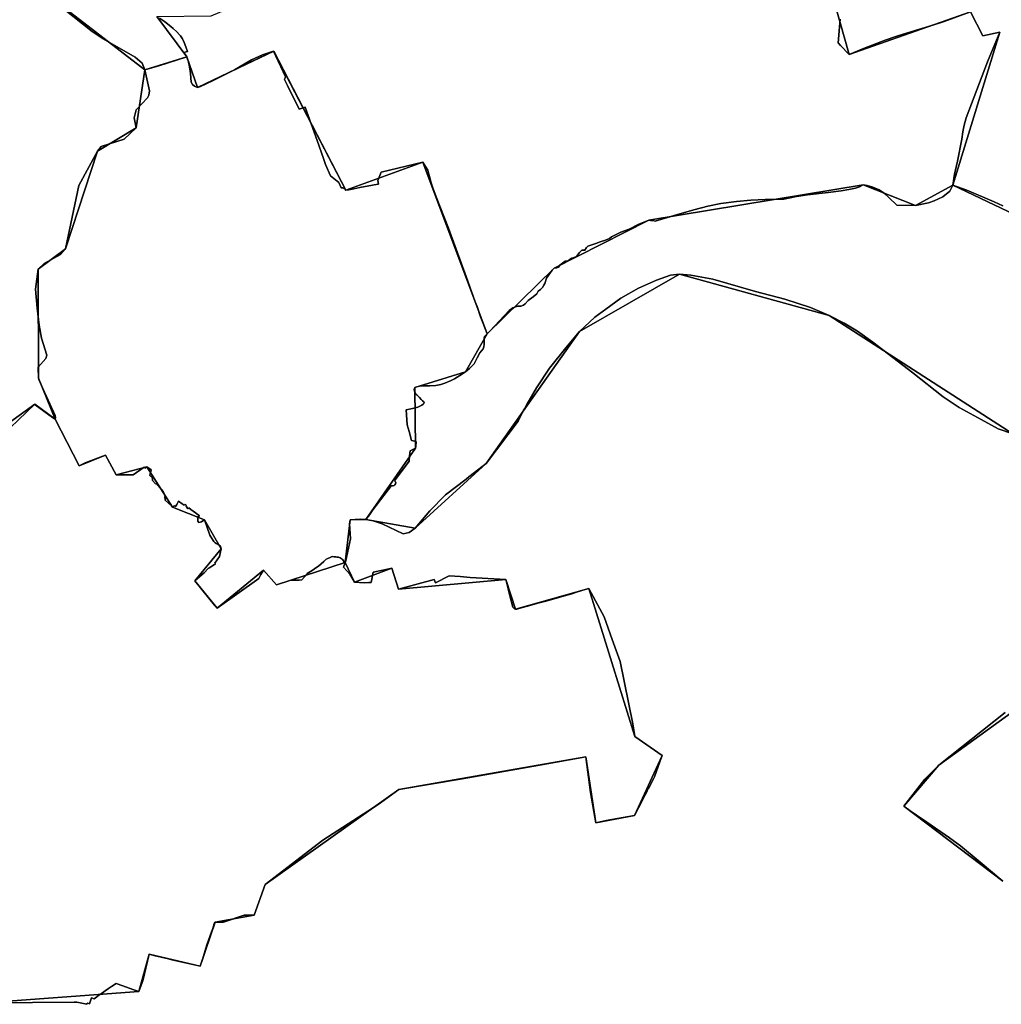
# Model space of a CAD drawing. Units: inches. Extents: x 48930 to 106139, y 57015 to 138762.
# Drawn here: x 77509 to 78493, y 74270 to 75258 of the extents above; entities that cross this region are included whole.
import ezdxf

# ---------------------------------------------------------------- set-up
doc = ezdxf.new("R2010")
doc.units = ezdxf.units.IN
doc.header["$MEASUREMENT"] = 0
for name, color, linetype, lineweight in [('LIMADM_COMM_CADASTRALES', 10, 'Continuous', 25), ('LIMADM_GEN_COMM_CADASTRALES', 10, 'Continuous', 25), ('LIMADM_GEN_SECTIONS', 10, 'Continuous', 25), ('LIMADM_SECTIONS', 10, 'Continuous', 25)]:
    doc.layers.add(name, color=color, linetype=linetype, lineweight=lineweight)

# ---------------------------------------------------------------- blocks, each defined once
blk = doc.blocks.new('limadmin_ACAD_1_FMEBLOCK42')
at = {"layer": 'LIMADM_GEN_COMM_CADASTRALES'}
for points in [[(2084.6485, 1305.6385), (1985.1785, 1380.7385), (2020.2605, 1421.9425), (2208.0535, 1557.7175)], [(2094.5155, 1754.3835), (1910.5155, 1872.9255), (1760.2735, 1914.6315), (1659.9905, 1856.8475), (1566.3875, 1724.4395), (1495.3465, 1659.8445), (1445.9005, 1668.2615), (1430.1775, 1668.0825), (1425.2045, 1625.3095), (1434.5695, 1605.5375), (1471.9385, 1619.5475), (1478.4405, 1598.5615), (1586.0835, 1608.3315), (1595.8385, 1578.4475), (1669.4745, 1599.0425), (1715.4705, 1450.8255), (1742.8775, 1431.6305), (1715.2455, 1371.2915), (1676.4355, 1364.0405), (1666.3005, 1430.2185), (1478.8605, 1397.5265), (1344.8915, 1302.2715), (1333.8605, 1271.3285), (1294.6545, 1264.4065), (1279.8165, 1220.3515), (1228.5945, 1232.1385), (1218.3235, 1194.7215), (1055.0785, 1182.9455)]]:
    blk.add_lwpolyline(points, dxfattribs=at)
blk = doc.blocks.new('limadmin_ACAD_1_FMEBLOCK58')
at = {"layer": 'LIMADM_GEN_COMM_CADASTRALES'}
blk.add_lwpolyline([(203.225, -1328.2185), (366.47, -1316.4425), (376.741, -1279.0255), (427.963, -1290.8125), (442.801, -1246.7575), (482.007, -1239.8355), (493.038, -1208.8925), (627.007, -1113.6375), (814.447, -1080.9455), (824.582, -1147.1235), (863.392, -1139.8725), (891.024, -1079.5335), (863.617, -1060.3385), (817.621, -912.1215), (743.985, -932.7165), (734.23, -902.8325), (626.587, -912.6025), (620.085, -891.6165), (582.716, -905.6265), (573.351, -885.8545), (578.324, -843.0815), (594.047, -842.9025), (643.895, -771.2945), (643.125, -710.3265), (693.932, -694.5375), (715.562, -656.4385), (782.96, -590.7415), (877.621, -542.4175), (1092.783, -506.9965), (1145.143, -527.9235), (1182.502, -507.2705), (1229.567, -353.7115), (1212.761, -357.6805), (1200.444, -333.5685), (1078.613, -376.1325), (1059.94, -309.7515)], dxfattribs=at)
blk = doc.blocks.new('limadmin_ACAD_1_FMEBLOCK103')
at = {"layer": 'LIMADM_GEN_COMM_CADASTRALES'}
for points in [[(-1593.4515, -803.799), (-1781.2445, -939.574), (-1816.3265, -980.778), (-1716.8565, -1055.878)], [(-1889.7115, -160.104), (-1871.0385, -226.485), (-1749.2075, -183.921), (-1736.8905, -208.033), (-1720.0845, -204.064), (-1767.1495, -357.623), (-1804.5085, -378.276), (-1856.8685, -357.349), (-2072.0305, -392.77), (-2166.6915, -441.094), (-2234.0895, -506.791), (-2255.7195, -544.89), (-2306.5265, -560.679), (-2305.7565, -621.647), (-2355.6045, -693.255), (-2306.1585, -701.672), (-2235.1175, -637.077), (-2141.5145, -504.669), (-2041.2315, -446.885), (-1890.9895, -488.591), (-1706.9895, -607.133)]]:
    blk.add_lwpolyline(points, dxfattribs=at)
blk = doc.blocks.new('limadmin_ACAD_1_FMEBLOCK173')
at = {"layer": 'LIMADM_GEN_SECTIONS'}
blk.add_lwpolyline([(70.06, -300.17), (112.07, -287.31), (82.17, -246.61), (136.66, -245.96), (204.81, -217.11), (292.72, -136.34), (230.8, -65.79), (260.26, -44.26), (226.03, 50.03), (163.44, 60.83), (101.94, 25.19), (59.65, 38.55), (49.53, 21.04), (40.72, 79.16), (86.68, 156.41), (28.44, 130.99), (11.25, 145.17), (94.2, 190.62), (91.55, 211.39), (66.69, 204.65), (62.61, 187.36), (-42.27, 164.91), (-105.66, 233.36), (-117.45, 294.19), (-144.8, 300.17), (-256.5, 247.89), (-253.53, 231.5), (-286.85, 217.14), (-292.72, 187.63), (-248.58, 87.42), (-237.71, 91.94), (-209.43, 48.18), (-259.97, -34.19), (-231.16, -30.14), (-152.59, -96.63), (-106.65, -170.78), (-65.64, -176.64), (-28.88, -223.8)], close=True, dxfattribs=at)
blk = doc.blocks.new('limadmin_ACAD_1_FMEBLOCK409')
at = {"layer": 'LIMADM_GEN_SECTIONS'}
blk.add_lwpolyline([(-118.1, 260.74), (-126.68, 202.47), (-165.75, 178.93), (-197.7, 81.11), (-225.07, 60.8), (-224.64, -48.76), (-208.18, -89.95), (-183.92, -136.61), (-157.45, -125.99), (-146.83, -145.53), (-116.14, -137.78), (-90.39, -177.96), (-58.37, -190.8), (-41.62, -219.94), (-67.89, -251.96), (-45.68, -279.35), (0.84, -241.26), (13.97, -256.07), (82.86, -233.55), (87.83, -190.78), (103.56, -190.6), (153.4, -118.99), (152.64, -58.03), (203.44, -42.24), (225.07, -4.14), (160.72, 168.1), (83.25, 139.83), (11.04, 279.35), (-65.3, 243.02), (-76.09, 273.6)], close=True, dxfattribs=at)
blk = doc.blocks.new('limadmin_ACAD_1_FMEBLOCK482')
at = {"layer": 'LIMADM_GEN_SECTIONS'}
blk.add_lwpolyline([(-210.49, -591.6), (-77.56, -501.15), (-32.53, -545.28), (26.94, -502.67), (90.55, -483.15), (170.25, -499.55), (201.7, -359.47), (387.17, -479.95), (426.48, -545.89), (508.79, -486.36), (529.2, -501.43), (512.73, -460.25), (512.31, -350.68), (539.67, -330.38), (571.63, -232.56), (610.7, -209.02), (619.28, -150.74), (520.33, -74.37)], dxfattribs=at)
blk = doc.blocks.new('limadmin_ACAD_1_FMEBLOCK485')
at = {"layer": 'LIMADM_GEN_SECTIONS'}
blk.add_lwpolyline([(0.13, 222), (-20.28, 237.08), (-102.59, 177.55), (-141.9, 243.49), (-327.37, 363.96), (-358.82, 223.89), (-438.52, 240.29), (-502.13, 220.76), (-561.6, 178.15), (-608.84, 140.22), (-565.16, 81.35), (-586.03, 59.64), (-566.75, 42.32), (-544.57, 64.94), (-333.37, -276.19), (-258.46, -308.45), (-268.22, -332.93), (-78.96, -363.96), (84.29, -352.19), (94.56, -314.77), (145.78, -326.56), (160.62, -282.5), (199.82, -275.58), (210.86, -244.64), (344.82, -149.38), (532.26, -116.69), (542.4, -182.87), (581.21, -175.62), (608.84, -115.28), (581.43, -96.09), (535.44, 52.13), (461.8, 31.54), (452.05, 61.42), (344.4, 51.65), (337.9, 72.64), (300.53, 58.63), (291.17, 78.4), (222.28, 55.88), (209.14, 70.69), (162.63, 32.6), (140.42, 59.99), (166.69, 92.01), (149.93, 121.15), (117.92, 133.99), (92.17, 174.17), (61.47, 166.42), (50.86, 185.96), (24.39, 175.34)], close=True, dxfattribs=at)
blk = doc.blocks.new('limadmin_ACAD_1_FMEBLOCK551')
at = {"layer": 'LIMADM_GEN_SECTIONS'}
blk.add_lwpolyline([(-2122.658, -160.104), (-2103.985, -226.485), (-1982.154, -183.921), (-1969.837, -208.033), (-1953.031, -204.064), (-2000.096, -357.623), (-1882.601, -413.633), (-1898.358, -418.558), (-1896.564, -436.313), (-1754.869, -427.541), (-1693.185, -386.931), (-1611.807, -369.205), (-1589.163, -341.337), (-1514.919, -308.185), (-1519.488, -294.102), (-1294.033, -219.302), (-804.838, 47.104)], dxfattribs=at)
blk = doc.blocks.new('limadmin_ACAD_1_FMEBLOCK568')
at = {"layer": 'LIMADM_GEN_SECTIONS'}
for points in [[(-129.7035, -296.4275), (-317.4965, -432.2025), (-352.5785, -473.4065), (-253.1085, -548.5065)], [(-185.9065, 93.7385), (-303.4015, 149.7485), (-340.7605, 129.0955), (-393.1205, 150.0225), (-608.2825, 114.6015), (-702.9435, 66.2775), (-770.3415, 0.5805), (-791.9715, -37.5185), (-842.7785, -53.3075), (-842.0085, -114.2755), (-891.8565, -185.8835), (-842.4105, -194.3005), (-771.3695, -129.7055), (-677.7665, 2.7025), (-577.4835, 60.4865), (-427.2415, 18.7805), (-243.2415, -99.7615)]]:
    blk.add_lwpolyline(points, dxfattribs=at)
blk = doc.blocks.new('limadmin_ACAD_1_FMEBLOCK587')
at = {"layer": 'LIMADM_GEN_SECTIONS'}
blk.add_lwpolyline([(-302.05, -306.85), (-272.15, -347.55), (-261.36, -378.14), (-185.01, -341.8), (-112.81, -481.32), (-35.34, -453.05), (29.01, -625.29), (96.41, -559.6), (191.07, -511.27), (406.23, -475.85), (458.59, -496.78), (495.95, -476.13), (543.02, -322.57), (526.21, -326.54), (513.9, -302.42), (392.06, -344.99), (373.39, -278.61)], dxfattribs=at)
blk = doc.blocks.new('limadmin_ACAD_1_FMEBLOCK637')
at = {"layer": 'LIMADM_GEN_SECTIONS'}
for points in [[(45.2605, 719.7985), (-54.2095, 794.8985), (-19.1275, 836.1025), (168.6655, 971.8775)], [(55.1275, 1168.5435), (-128.8725, 1287.0855), (-279.1145, 1328.7915), (-379.3975, 1271.0075), (-473.0005, 1138.5995), (-544.0415, 1074.0045), (-593.4875, 1082.4215), (-609.2105, 1082.2425), (-614.1835, 1039.4695), (-604.8185, 1019.6975), (-567.4495, 1033.7075), (-560.9475, 1012.7215), (-453.3045, 1022.4915), (-443.5495, 992.6075), (-369.9135, 1013.2025), (-323.9175, 864.9855), (-296.5105, 845.7905), (-324.1425, 785.4515), (-362.9525, 778.2005), (-373.0875, 844.3785), (-560.5275, 811.6865), (-694.4965, 716.4315), (-705.5275, 685.4885), (-744.7335, 678.5665), (-759.5715, 634.5115), (-810.7935, 646.2985), (-821.0645, 608.8815), (-984.3095, 597.1055)]]:
    blk.add_lwpolyline(points, dxfattribs=at)

msp = doc.modelspace()

# ---------------------------------------------------------------- linework, layer by layer
at = {"layer": 'LIMADM_COMM_CADASTRALES'}
for points in [[(77479.947, 74271.122), (77563.61, 74271.976), (77566.366, 74271.74), (77576.445, 74269.742), (77576.523, 74270.157), (77577.419, 74270.794), (77579.002, 74270.25), (77581.208, 74276.203), (77583.612, 74275.372), (77586.408, 74277.267), (77586.352, 74277.309), (77587.977, 74278.457), (77589.041, 74279.209), (77589.253, 74279.358), (77591.148, 74280.7), (77593.543, 74282.395), (77594.683, 74283.2), (77598.284, 74285.599), (77601.225, 74287.587), (77605.819, 74290.691), (77612.4, 74288.235), (77622.626, 74284.615), (77628.705, 74282.463), (77632.488, 74293.42), (77638.976, 74319.88), (77643.614, 74318.858), (77658.424, 74315.247), (77661.714, 74314.445), (77688.592, 74308.448), (77690.198, 74308.093), (77692.413, 74314.732), (77696.919, 74329.572), (77700.11, 74338.675), (77702.404, 74345.222), (77702.634, 74345.877), (77704.226, 74350.42), (77705.036, 74352.148), (77713.493, 74352.122), (77734.255, 74359.231), (77744.242, 74359.07), (77755.273, 74390.013), (77812.986, 74434.532), (77868.632, 74470.159), (77889.242, 74485.268), (77952.826, 74495.949), (78030.395, 74509.658), (78076.682, 74517.96), (78081.638, 74482.179), (78086.817, 74451.782), (78097.096, 74454.244), (78125.627, 74459.033), (78129.555, 74466.964), (78135.876, 74479.265), (78137.48, 74482.386), (78139.385, 74486.096), (78139.523, 74486.363), (78144.495, 74496.04), (78145.537, 74498.068), (78151.045, 74512.968), (78153.259, 74519.372), (78125.852, 74538.567), (78123.816, 74551.171), (78111.12, 74613.54), (78103.175, 74635.759), (78095.132, 74658.334), (78079.856, 74686.784), (78076.28, 74685.777), (78068.574, 74683.606), (78062.786, 74681.592), (78059.083, 74680.563), (78054.448, 74679.276), (78043.668, 74676.29), (78037.912, 74674.685), (78028.734, 74672.136), (78018.217, 74669.216), (78011.852, 74667.449), (78007.591, 74666.265), (78006.22, 74666.189), (78005.267, 74666.486), (78004.44, 74667.046), (78003.584, 74668.267), (78000.675, 74679.626), (77998.924, 74686.468), (77996.465, 74696.073), (77960.805, 74698.026), (77950.789, 74698.775), (77939.669, 74699.606), (77926.08, 74692.679), (77924.573, 74695.932), (77888.822, 74686.303), (77882.32, 74707.289), (77873.275, 74705.364), (77863.421, 74703.267), (77861.633, 74692.899), (77859.253, 74692.777), (77854.662, 74692.541), (77844.951, 74693.279), (77840.175, 74701.122), (77837.319, 74704.354), (77833.728, 74708.246), (77835.586, 74713.051), (77835.675, 74713.446), (77840.908, 74736.752), (77839.732, 74751.909), (77840.559, 74755.824), (77850.445, 74756.451), (77856.282, 74756.003), (77859.715, 74760.917), (77863.337, 74765.74), (77881.801, 74790.329), (77882.776, 74789.932), (77883.682, 74789.865), (77884.657, 74790.13), (77885.354, 74790.793), (77885.911, 74791.786), (77886.12, 74792.912), (77885.841, 74793.905), (77885.075, 74795.031), (77899.495, 74814.758), (77900.015, 74819.835), (77900.545, 74825.016), (77906.13, 74827.611), (77906.239, 74828.903), (77906.61, 74834.433), (77902.003, 74835.242), (77899.621, 74844.283), (77897.764, 74851.078), (77896.68, 74866.001), (77902.962, 74867.412), (77905.685, 74868.059), (77908.222, 74868.882), (77910.41, 74869.746), (77912.406, 74870.849), (77913.519, 74871.775), (77914.216, 74872.614), (77914.633, 74873.364), (77914.448, 74874.113), (77913.102, 74875.26), (77911.625, 74876.632), (77910.001, 74878.616), (77907.448, 74881.129), (77906.335, 74882.011), (77905.314, 74883.598), (77904.849, 74884.832), (77904.525, 74886.331), (77904.942, 74887.786), (77905.36, 74888.579), (77907.356, 74889.328), (77909.862, 74889.769), (77913.342, 74890.122), (77920.396, 74890.254), (77926.543, 74890.632), (77931.276, 74891.492), (77935.522, 74892.815), (77941.83, 74895.503), (77945.17, 74897.223), (77950.53, 74900.531), (77956.167, 74904.368), (77960.204, 74907.61), (77962.571, 74909.793), (77964.798, 74912.307), (77967.93, 74918.46), (77970.357, 74923.188), (77972.027, 74925.371), (77973.907, 74927.488), (77974.603, 74929.341), (77974.951, 74931.921), (77974.742, 74936.751), (77974.742, 74938.471), (77975.159, 74939.662), (77977.797, 74942.467), (77980.41, 74945.216), (77999.93, 74965.755), (78003.544, 74968.606), (78008.253, 74970.031), (78011.594, 74970.296), (78014.239, 74971.222), (78016.118, 74972.546), (78018.833, 74975.721), (78023.844, 74979.625), (78027.586, 74982.494), (78028.978, 74985.14), (78031.344, 74986.86), (78033.362, 74988.713), (78034.615, 74991.227), (78035.729, 74992.749), (78037.33, 74998.372), (78043.037, 75006.378), (78045.195, 75008.164), (78047.839, 75008.561), (78049.231, 75009.223), (78050.863, 75011.359), (78056.222, 75015.328), (78057.684, 75015.13), (78059.145, 75015.527), (78061.164, 75017.379), (78062.904, 75018.372), (78065.201, 75018.835), (78067.497, 75020.092), (78070.421, 75023.929), (78072.857, 75026.245), (78075.78, 75026.377), (78077.59, 75029.023), (78078.912, 75030.28), (78086.707, 75033.125), (78091.205, 75034.736), (78096.564, 75036.455), (78100.67, 75038.042), (78102.689, 75039.694), (78112.015, 75044.389), (78120.159, 75047.43), (78129.137, 75052.19), (78139.856, 75056.488), (78141.805, 75055.959), (78143.893, 75056.025), (78146.421, 75055.262), (78165.419, 75061.017), (78185.149, 75066.873), (78199.194, 75070.41), (78212.255, 75073.015), (78227.725, 75075.107), (78242.216, 75076.569), (78256.738, 75077.125), (78275.297, 75077.513), (78288.148, 75080.021), (78298.946, 75081.754), (78319.784, 75084.106), (78332.767, 75085.711), (78340.678, 75087.185), (78347.27, 75088.625), (78351.122, 75089.994), (78355.018, 75091.909), (78358.904, 75091.102), (78364.451, 75089.521), (78370.913, 75086.695), (78372.857, 75085.657), (78376.399, 75083.026), (78380.52, 75079.303), (78388.708, 75071.543), (78407.378, 75070.982), (78420.553, 75073.858), (78426.033, 75075.768), (78434.848, 75079.755), (78441.923, 75085.491), (78444.737, 75091.635), (78446.613, 75102.685), (78449.428, 75115.61), (78453.808, 75137.733), (78454.746, 75145.114), (78456.103, 75151.861), (78458.086, 75159.005), (78479.468, 75215.154), (78491.802, 75245.194), (78474.996, 75241.225), (78462.679, 75265.337), (78436.073, 75255.874), (78431.154, 75254.124), (78426.823, 75252.805), (78420.403, 75250.85), (78407.178, 75246.876), (78388.597, 75241.022), (78375.922, 75236.665), (78372.588, 75235.359), (78355.149, 75228.528), (78340.848, 75222.773), (78332.08, 75231.703), (78329.795, 75234.187), (78331.672, 75258.106)], [(78331.672, 75258.106), (78329.795, 75234.187), (78332.08, 75231.703), (78340.848, 75222.773), (78355.149, 75228.528), (78372.588, 75235.359), (78375.922, 75236.665), (78388.597, 75241.022), (78407.178, 75246.876), (78420.403, 75250.85), (78426.823, 75252.805), (78431.154, 75254.124), (78436.073, 75255.874), (78462.679, 75265.337), (78474.996, 75241.225), (78491.802, 75245.194), (78479.468, 75215.154), (78458.086, 75159.005), (78456.103, 75151.861), (78454.746, 75145.114), (78453.808, 75137.733), (78449.428, 75115.61), (78446.613, 75102.685), (78444.737, 75091.635), (78441.923, 75085.491), (78434.848, 75079.755), (78426.033, 75075.768), (78420.553, 75073.858), (78407.378, 75070.982), (78388.708, 75071.543), (78380.52, 75079.303), (78376.399, 75083.026), (78372.857, 75085.657), (78370.913, 75086.695), (78364.451, 75089.521), (78358.904, 75091.102), (78355.018, 75091.909), (78351.122, 75089.994), (78347.27, 75088.625), (78340.678, 75087.185), (78332.767, 75085.711), (78319.784, 75084.106), (78298.946, 75081.754), (78288.148, 75080.021), (78275.297, 75077.513), (78256.738, 75077.125), (78242.216, 75076.569), (78227.725, 75075.107), (78212.255, 75073.015), (78199.194, 75070.41), (78185.149, 75066.873), (78165.419, 75061.017), (78146.421, 75055.262), (78143.893, 75056.025), (78141.805, 75055.959), (78139.856, 75056.488), (78129.137, 75052.19), (78120.159, 75047.43), (78112.015, 75044.389), (78102.689, 75039.694), (78100.67, 75038.042), (78096.564, 75036.455), (78091.205, 75034.736), (78086.707, 75033.125), (78078.912, 75030.28), (78077.59, 75029.023), (78075.78, 75026.377), (78072.857, 75026.245), (78070.421, 75023.929), (78067.497, 75020.092), (78065.201, 75018.835), (78062.904, 75018.372), (78061.164, 75017.379), (78059.145, 75015.527), (78057.684, 75015.13), (78056.222, 75015.328), (78050.863, 75011.359), (78049.231, 75009.223), (78047.839, 75008.561), (78045.195, 75008.164), (78043.037, 75006.378), (78037.33, 74998.372), (78035.729, 74992.749), (78034.615, 74991.227), (78033.362, 74988.713), (78031.344, 74986.86), (78028.978, 74985.14), (78027.586, 74982.494), (78023.844, 74979.625), (78018.833, 74975.721), (78016.118, 74972.546), (78014.239, 74971.222), (78011.594, 74970.296), (78008.253, 74970.031), (78003.544, 74968.606), (77999.93, 74965.755), (77980.41, 74945.216), (77977.797, 74942.467), (77975.159, 74939.662), (77974.742, 74938.471), (77974.742, 74936.751), (77974.951, 74931.921), (77974.603, 74929.341), (77973.907, 74927.488), (77972.027, 74925.371), (77970.357, 74923.188), (77967.93, 74918.46), (77964.798, 74912.307), (77962.571, 74909.793), (77960.204, 74907.61), (77956.167, 74904.368), (77950.53, 74900.531), (77945.17, 74897.223), (77941.83, 74895.503), (77935.522, 74892.815), (77931.276, 74891.492), (77926.543, 74890.632), (77920.396, 74890.254), (77913.342, 74890.122), (77909.862, 74889.769), (77907.356, 74889.328), (77905.36, 74888.579), (77904.942, 74887.786), (77904.525, 74886.331), (77904.849, 74884.832), (77905.314, 74883.598), (77906.335, 74882.011), (77907.448, 74881.129), (77910.001, 74878.616), (77911.625, 74876.632), (77913.102, 74875.26), (77914.448, 74874.113), (77914.633, 74873.364), (77914.216, 74872.614), (77913.519, 74871.775), (77912.406, 74870.849), (77910.41, 74869.746), (77908.222, 74868.882), (77905.685, 74868.059), (77902.962, 74867.412), (77896.68, 74866.001), (77897.764, 74851.078), (77899.621, 74844.283), (77902.003, 74835.242), (77906.61, 74834.433), (77906.239, 74828.903), (77906.13, 74827.611), (77900.545, 74825.016), (77900.015, 74819.835), (77899.495, 74814.758), (77885.075, 74795.031), (77885.841, 74793.905), (77886.12, 74792.912), (77885.911, 74791.786), (77885.354, 74790.793), (77884.657, 74790.13), (77883.682, 74789.865), (77882.776, 74789.932), (77881.801, 74790.329), (77863.337, 74765.74), (77859.715, 74760.917), (77856.282, 74756.003), (77863.547, 74754.892), (77872.507, 74751.626), (77893.681, 74741.784), (77899.517, 74743.16), (77905.728, 74747.586), (77920.259, 74764.845), (77936.101, 74780.87), (77956.858, 74796.708), (77959.326, 74798.796), (77976.769, 74812.181), (78009.016, 74854.836), (78013.626, 74864.067), (78014.429, 74865.675), (78015.271, 74867.225), (78017.778, 74871.604), (78027.349, 74888.322), (78040.4, 74907.871), (78056.842, 74928.406), (78070.372, 74944.589), (78085.931, 74958.95), (78096.756, 74967.095), (78112.054, 74978.077), (78129.643, 74988.151), (78147.767, 74996.157), (78161.748, 75001.087), (78170.655, 75002.373), (78182.156, 75001.301), (78204.029, 74997.229), (78247.104, 74984.834), (78276.42, 74977.332), (78302.127, 74968.866), (78320.897, 74960.667), (78336.006, 74953.058), (78349.31, 74944.913), (78364.757, 74933.982), (78404.607, 74903.428), (78435.276, 74879.314), (78451.117, 74868.444), (78473.165, 74856.578), (78490.323, 74847.216), (78504.897, 74842.125)], [(78504.897, 74842.125), (78490.323, 74847.216), (78473.165, 74856.578), (78451.117, 74868.444), (78435.276, 74879.314), (78404.607, 74903.428), (78364.757, 74933.982), (78349.31, 74944.913), (78336.006, 74953.058), (78320.897, 74960.667), (78302.127, 74968.866), (78276.42, 74977.332), (78247.104, 74984.834), (78204.029, 74997.229), (78182.156, 75001.301), (78170.655, 75002.373), (78161.748, 75001.087), (78147.767, 74996.157), (78129.643, 74988.151), (78112.054, 74978.077), (78096.756, 74967.095), (78085.931, 74958.95), (78070.372, 74944.589), (78056.842, 74928.406), (78040.4, 74907.871), (78027.349, 74888.322), (78017.778, 74871.604), (78015.271, 74867.225), (78014.429, 74865.675), (78013.626, 74864.067), (78009.016, 74854.836), (77976.769, 74812.181), (77959.326, 74798.796), (77956.858, 74796.708), (77936.101, 74780.87), (77920.259, 74764.845), (77905.728, 74747.586), (77899.517, 74743.16), (77893.681, 74741.784), (77872.507, 74751.626), (77863.547, 74754.892), (77856.282, 74756.003), (77850.445, 74756.451), (77840.559, 74755.824), (77839.732, 74751.909), (77840.908, 74736.752), (77835.675, 74713.446), (77835.586, 74713.051), (77833.728, 74708.246), (77837.319, 74704.354), (77840.175, 74701.122), (77844.951, 74693.279), (77854.662, 74692.541), (77859.253, 74692.777), (77861.633, 74692.899), (77863.421, 74703.267), (77873.275, 74705.364), (77882.32, 74707.289), (77888.822, 74686.303), (77924.573, 74695.932), (77926.08, 74692.679), (77939.669, 74699.606), (77950.789, 74698.775), (77960.805, 74698.026), (77996.465, 74696.073), (77998.924, 74686.468), (78000.675, 74679.626), (78003.584, 74668.267), (78004.44, 74667.046), (78005.267, 74666.486), (78006.22, 74666.189), (78007.591, 74666.265), (78011.852, 74667.449), (78018.217, 74669.216), (78028.734, 74672.136), (78037.912, 74674.685), (78043.668, 74676.29), (78054.448, 74679.276), (78059.083, 74680.563), (78062.786, 74681.592), (78068.574, 74683.606), (78076.28, 74685.777), (78079.856, 74686.784), (78095.132, 74658.334), (78103.175, 74635.759), (78111.12, 74613.54), (78123.816, 74551.171), (78125.852, 74538.567), (78153.259, 74519.372), (78151.045, 74512.968), (78145.537, 74498.068), (78144.495, 74496.04), (78139.523, 74486.363), (78139.385, 74486.096), (78137.48, 74482.386), (78135.876, 74479.265), (78129.555, 74466.964), (78125.627, 74459.033), (78097.096, 74454.244), (78086.817, 74451.782), (78081.638, 74482.179), (78076.682, 74517.96), (78030.395, 74509.658), (77952.826, 74495.949), (77889.242, 74485.268), (77868.632, 74470.159), (77812.986, 74434.532), (77755.273, 74390.013), (77744.242, 74359.07), (77734.255, 74359.231), (77713.493, 74352.122), (77705.036, 74352.148), (77704.226, 74350.42), (77702.634, 74345.877), (77702.404, 74345.222), (77700.11, 74338.675), (77696.919, 74329.572), (77692.413, 74314.732), (77690.198, 74308.093), (77688.592, 74308.448), (77661.714, 74314.445), (77658.424, 74315.247), (77643.614, 74318.858), (77638.976, 74319.88), (77632.488, 74293.42), (77628.705, 74282.463), (77622.626, 74284.615), (77612.4, 74288.235), (77605.819, 74290.691), (77601.225, 74287.587), (77598.284, 74285.599), (77594.683, 74283.2), (77593.543, 74282.395), (77591.148, 74280.7), (77589.253, 74279.358), (77589.041, 74279.209), (77587.977, 74278.457), (77586.352, 74277.309), (77586.408, 74277.267), (77583.612, 74275.372), (77581.208, 74276.203), (77579.002, 74270.25), (77577.419, 74270.794), (77576.523, 74270.157), (77576.445, 74269.742), (77566.366, 74271.74), (77563.61, 74271.976), (77479.947, 74271.122)], [(78497.308, 74562.446), (78430.642, 74509.684), (78416.871, 74495.733), (78395.56, 74468.48), (78402.145, 74463.769), (78408.277, 74459.561), (78411.528, 74457.331), (78418.763, 74452.372), (78441.408, 74436.849), (78452.624, 74428.714), (78472.13, 74412.46), (78495.03, 74393.38)], [(78495.03, 74393.38), (78472.13, 74412.46), (78452.624, 74428.714), (78441.408, 74436.849), (78418.763, 74452.372), (78411.528, 74457.331), (78408.277, 74459.561), (78402.145, 74463.769), (78395.56, 74468.48), (78416.871, 74495.733), (78430.642, 74509.684), (78497.308, 74562.446)]]:
    msp.add_lwpolyline(points, dxfattribs=at)
at = {"layer": 'LIMADM_SECTIONS'}
for points in [[(77482.84, 74832.287), (77524.141, 74871.736), (77524.457, 74871.115), (77541.94, 74858.544), (77544.548, 74856.657), (77544.871, 74858.334), (77544.769, 74860.37), (77530.719, 74891.218), (77528.427, 74896.652), (77528.083, 74897.845), (77527.731, 74908.813), (77535.461, 74917.591), (77536.158, 74921.035), (77531.004, 74938.163), (77528.705, 74951.211), (77526.755, 74968.191), (77525.013, 74987.369), (77527.653, 75007.409), (77533.646, 75012.973), (77549.951, 75022.113), (77555.022, 75027.709), (77561.743, 75059.587), (77568.291, 75091.073), (77586.979, 75125.53), (77590.649, 75130.329), (77613.992, 75137.615), (77626.047, 75149.073), (77623.887, 75159.039), (77625.769, 75167.252), (77637.327, 75179.268), (77638.651, 75181.784), (77639.417, 75186.222), (77634.629, 75207.347), (77632.029, 75214.051), (77624.986, 75220.029), (77592.838, 75238.417), (77581.844, 75245.825), (77552.66, 75268.77)], [(77552.66, 75268.77), (77581.844, 75245.825), (77592.838, 75238.417), (77624.986, 75220.029), (77632.029, 75214.051), (77634.629, 75207.347), (77648.696, 75211.166), (77676.635, 75220.206), (77673.818, 75224.617), (77677.219, 75225.745), (77675.721, 75230.224), (77674.186, 75234.607), (77672.58, 75237.756), (77672.199, 75238.502), (77670.309, 75241.277), (77669.453, 75242.36), (77666.711, 75245.334), (77663.087, 75248.668), (77659.012, 75252.081), (77654.343, 75255.592), (77649.262, 75259.159)], [(77649.262, 75259.159), (77654.343, 75255.592), (77659.012, 75252.081), (77663.087, 75248.668), (77666.711, 75245.334), (77669.453, 75242.36), (77670.309, 75241.277), (77672.199, 75238.502), (77672.58, 75237.756), (77674.186, 75234.607), (77675.721, 75230.224), (77677.219, 75225.745), (77673.818, 75224.617), (77676.635, 75220.206), (77677.497, 75217.683), (77677.653, 75217.228), (77677.879, 75216.567), (77679.365, 75210.186), (77680.222, 75203.496), (77681.194, 75194.785), (77682.28, 75192.566), (77684.223, 75190.735), (77687.424, 75189.625), (77690.396, 75190.402), (77703.176, 75196.711), (77724.589, 75207.154), (77741.451, 75217.242), (77752.482, 75222.341), (77763.77, 75225.957), (77775.49, 75200.289), (77774.594, 75197.394), (77777.806, 75191.576), (77789.185, 75167.645), (77795.459, 75169.8), (77807.411, 75136.239), (77813.581, 75118.3), (77815.6, 75112.139), (77820.82, 75100.966), (77829.111, 75094.188), (77831.501, 75088.821), (77833.028, 75088.911), (77834.595, 75088.3), (77835.451, 75087.495), (77835.968, 75086.594), (77835.974, 75086.436), (77839.032, 75086.999), (77844.164, 75087.944), (77850.124, 75089.042), (77862.809, 75091.496), (77864.667, 75091.855), (77868.928, 75092.667), (77868.317, 75096.229), (77871.549, 75104.67), (77913.446, 75114.708), (77918.256, 75106.48), (77918.645, 75105.072), (77920.63, 75097.893), (77921.453, 75094.916), (77923.528, 75088.996), (77926.762, 75079.772), (77939.088, 75048.448), (77946.803, 75027.263), (77956.647, 74999.895), (77965.934, 74974.607), (77967.701, 74969.666), (77971.337, 74959.494), (77973.745, 74952.726), (77977.797, 74942.467), (77980.41, 74945.216), (77999.93, 74965.755), (78003.544, 74968.606), (78008.253, 74970.031), (78011.594, 74970.296), (78014.239, 74971.222), (78016.118, 74972.546), (78018.833, 74975.721), (78023.844, 74979.625), (78027.586, 74982.494), (78028.978, 74985.14), (78031.344, 74986.86), (78033.362, 74988.713), (78034.615, 74991.227), (78035.729, 74992.749), (78037.33, 74998.372), (78043.037, 75006.378), (78045.195, 75008.164), (78047.839, 75008.561), (78049.231, 75009.223), (78050.863, 75011.359), (78056.222, 75015.328), (78057.684, 75015.13), (78059.145, 75015.527), (78061.164, 75017.379), (78062.904, 75018.372), (78065.201, 75018.835), (78067.497, 75020.092), (78070.421, 75023.929), (78072.857, 75026.245), (78075.78, 75026.377), (78077.59, 75029.023), (78078.912, 75030.28), (78086.707, 75033.125), (78091.205, 75034.736), (78096.564, 75036.455), (78100.67, 75038.042), (78102.689, 75039.694), (78112.015, 75044.389), (78120.159, 75047.43), (78129.137, 75052.19), (78139.856, 75056.488), (78141.805, 75055.959), (78143.893, 75056.025), (78146.421, 75055.262), (78165.419, 75061.017), (78185.149, 75066.873), (78199.194, 75070.41), (78212.255, 75073.015), (78227.725, 75075.107), (78242.216, 75076.569), (78256.738, 75077.125), (78275.297, 75077.513), (78288.148, 75080.021), (78298.946, 75081.754), (78319.784, 75084.106), (78332.767, 75085.711), (78340.678, 75087.185), (78347.27, 75088.625), (78351.122, 75089.994), (78355.018, 75091.909), (78358.904, 75091.102), (78364.451, 75089.521), (78370.913, 75086.695), (78372.857, 75085.657), (78376.399, 75083.026), (78380.52, 75079.303), (78388.708, 75071.543), (78407.378, 75070.982), (78420.553, 75073.858), (78426.033, 75075.768), (78434.848, 75079.755), (78441.923, 75085.491), (78444.737, 75091.635), (78446.613, 75102.685), (78449.428, 75115.61), (78453.808, 75137.733), (78454.746, 75145.114), (78456.103, 75151.861), (78458.086, 75159.005), (78479.468, 75215.154), (78491.802, 75245.194), (78474.996, 75241.225), (78462.679, 75265.337), (78436.073, 75255.874), (78431.154, 75254.124), (78426.823, 75252.805), (78420.403, 75250.85), (78407.178, 75246.876), (78388.597, 75241.022), (78375.922, 75236.665), (78372.588, 75235.359), (78355.149, 75228.528), (78340.848, 75222.773), (78332.08, 75231.703), (78329.795, 75234.187), (78331.672, 75258.106)], [(78331.672, 75258.106), (78329.795, 75234.187), (78332.08, 75231.703), (78340.848, 75222.773), (78355.149, 75228.528), (78372.588, 75235.359), (78375.922, 75236.665), (78388.597, 75241.022), (78407.178, 75246.876), (78420.403, 75250.85), (78426.823, 75252.805), (78431.154, 75254.124), (78436.073, 75255.874), (78462.679, 75265.337), (78474.996, 75241.225), (78491.802, 75245.194), (78479.468, 75215.154), (78458.086, 75159.005), (78456.103, 75151.861), (78454.746, 75145.114), (78453.808, 75137.733), (78449.428, 75115.61), (78446.613, 75102.685), (78444.737, 75091.635), (78458.993, 75086.584), (78486.281, 75074.675), (78494.968, 75070.688)], [(78494.968, 75070.688), (78486.281, 75074.675), (78458.993, 75086.584), (78444.737, 75091.635), (78441.923, 75085.491), (78434.848, 75079.755), (78426.033, 75075.768), (78420.553, 75073.858), (78407.378, 75070.982), (78388.708, 75071.543), (78380.52, 75079.303), (78376.399, 75083.026), (78372.857, 75085.657), (78370.913, 75086.695), (78364.451, 75089.521), (78358.904, 75091.102), (78355.018, 75091.909), (78351.122, 75089.994), (78347.27, 75088.625), (78340.678, 75087.185), (78332.767, 75085.711), (78319.784, 75084.106), (78298.946, 75081.754), (78288.148, 75080.021), (78275.297, 75077.513), (78256.738, 75077.125), (78242.216, 75076.569), (78227.725, 75075.107), (78212.255, 75073.015), (78199.194, 75070.41), (78185.149, 75066.873), (78165.419, 75061.017), (78146.421, 75055.262), (78143.893, 75056.025), (78141.805, 75055.959), (78139.856, 75056.488), (78129.137, 75052.19), (78120.159, 75047.43), (78112.015, 75044.389), (78102.689, 75039.694), (78100.67, 75038.042), (78096.564, 75036.455), (78091.205, 75034.736), (78086.707, 75033.125), (78078.912, 75030.28), (78077.59, 75029.023), (78075.78, 75026.377), (78072.857, 75026.245), (78070.421, 75023.929), (78067.497, 75020.092), (78065.201, 75018.835), (78062.904, 75018.372), (78061.164, 75017.379), (78059.145, 75015.527), (78057.684, 75015.13), (78056.222, 75015.328), (78050.863, 75011.359), (78049.231, 75009.223), (78047.839, 75008.561), (78045.195, 75008.164), (78043.037, 75006.378), (78037.33, 74998.372), (78035.729, 74992.749), (78034.615, 74991.227), (78033.362, 74988.713), (78031.344, 74986.86), (78028.978, 74985.14), (78027.586, 74982.494), (78023.844, 74979.625), (78018.833, 74975.721), (78016.118, 74972.546), (78014.239, 74971.222), (78011.594, 74970.296), (78008.253, 74970.031), (78003.544, 74968.606), (77999.93, 74965.755), (77980.41, 74945.216), (77977.797, 74942.467), (77975.159, 74939.662), (77974.742, 74938.471), (77974.742, 74936.751), (77974.951, 74931.921), (77974.603, 74929.341), (77973.907, 74927.488), (77972.027, 74925.371), (77970.357, 74923.188), (77967.93, 74918.46), (77964.798, 74912.307), (77962.571, 74909.793), (77960.204, 74907.61), (77956.167, 74904.368), (77950.53, 74900.531), (77945.17, 74897.223), (77941.83, 74895.503), (77935.522, 74892.815), (77931.276, 74891.492), (77926.543, 74890.632), (77920.396, 74890.254), (77913.342, 74890.122), (77909.862, 74889.769), (77907.356, 74889.328), (77905.36, 74888.579), (77904.942, 74887.786), (77904.525, 74886.331), (77904.849, 74884.832), (77905.314, 74883.598), (77906.335, 74882.011), (77907.448, 74881.129), (77910.001, 74878.616), (77911.625, 74876.632), (77913.102, 74875.26), (77914.448, 74874.113), (77914.633, 74873.364), (77914.216, 74872.614), (77913.519, 74871.775), (77912.406, 74870.849), (77910.41, 74869.746), (77908.222, 74868.882), (77905.685, 74868.059), (77902.962, 74867.412), (77896.68, 74866.001), (77897.764, 74851.078), (77899.621, 74844.283), (77902.003, 74835.242), (77906.61, 74834.433), (77906.239, 74828.903), (77906.13, 74827.611), (77900.545, 74825.016), (77900.015, 74819.835), (77899.495, 74814.758), (77885.075, 74795.031), (77885.841, 74793.905), (77886.12, 74792.912), (77885.911, 74791.786), (77885.354, 74790.793), (77884.657, 74790.13), (77883.682, 74789.865), (77882.776, 74789.932), (77881.801, 74790.329), (77863.337, 74765.74), (77859.715, 74760.917), (77856.282, 74756.003), (77863.547, 74754.892), (77872.507, 74751.626), (77893.681, 74741.784), (77899.517, 74743.16), (77905.728, 74747.586), (77920.259, 74764.845), (77936.101, 74780.87), (77956.858, 74796.708), (77959.326, 74798.796), (77976.769, 74812.181), (78009.016, 74854.836), (78013.626, 74864.067), (78014.429, 74865.675), (78015.271, 74867.225), (78017.778, 74871.604), (78027.349, 74888.322), (78040.4, 74907.871), (78056.842, 74928.406), (78070.372, 74944.589), (78085.931, 74958.95), (78096.756, 74967.095), (78112.054, 74978.077), (78129.643, 74988.151), (78147.767, 74996.157), (78161.748, 75001.087), (78170.655, 75002.373), (78182.156, 75001.301), (78204.029, 74997.229), (78247.104, 74984.834), (78276.42, 74977.332), (78302.127, 74968.866), (78320.897, 74960.667), (78336.006, 74953.058), (78349.31, 74944.913), (78364.757, 74933.982), (78404.607, 74903.428), (78435.276, 74879.314), (78451.117, 74868.444), (78473.165, 74856.578), (78490.323, 74847.216), (78504.897, 74842.125)], [(78504.897, 74842.125), (78490.323, 74847.216), (78473.165, 74856.578), (78451.117, 74868.444), (78435.276, 74879.314), (78404.607, 74903.428), (78364.757, 74933.982), (78349.31, 74944.913), (78336.006, 74953.058), (78320.897, 74960.667), (78302.127, 74968.866), (78276.42, 74977.332), (78247.104, 74984.834), (78204.029, 74997.229), (78182.156, 75001.301), (78170.655, 75002.373), (78161.748, 75001.087), (78147.767, 74996.157), (78129.643, 74988.151), (78112.054, 74978.077), (78096.756, 74967.095), (78085.931, 74958.95), (78070.372, 74944.589), (78056.842, 74928.406), (78040.4, 74907.871), (78027.349, 74888.322), (78017.778, 74871.604), (78015.271, 74867.225), (78014.429, 74865.675), (78013.626, 74864.067), (78009.016, 74854.836), (77976.769, 74812.181), (77959.326, 74798.796), (77956.858, 74796.708), (77936.101, 74780.87), (77920.259, 74764.845), (77905.728, 74747.586), (77899.517, 74743.16), (77893.681, 74741.784), (77872.507, 74751.626), (77863.547, 74754.892), (77856.282, 74756.003), (77850.445, 74756.451), (77840.559, 74755.824), (77839.732, 74751.909), (77840.908, 74736.752), (77835.675, 74713.446), (77835.586, 74713.051), (77833.728, 74708.246), (77837.319, 74704.354), (77840.175, 74701.122), (77844.951, 74693.279), (77854.662, 74692.541), (77859.253, 74692.777), (77861.633, 74692.899), (77863.421, 74703.267), (77873.275, 74705.364), (77882.32, 74707.289), (77888.822, 74686.303), (77924.573, 74695.932), (77926.08, 74692.679), (77939.669, 74699.606), (77950.789, 74698.775), (77960.805, 74698.026), (77996.465, 74696.073), (77998.924, 74686.468), (78000.675, 74679.626), (78003.584, 74668.267), (78004.44, 74667.046), (78005.267, 74666.486), (78006.22, 74666.189), (78007.591, 74666.265), (78011.852, 74667.449), (78018.217, 74669.216), (78028.734, 74672.136), (78037.912, 74674.685), (78043.668, 74676.29), (78054.448, 74679.276), (78059.083, 74680.563), (78062.786, 74681.592), (78068.574, 74683.606), (78076.28, 74685.777), (78079.856, 74686.784), (78095.132, 74658.334), (78103.175, 74635.759), (78111.12, 74613.54), (78123.816, 74551.171), (78125.852, 74538.567), (78153.259, 74519.372), (78151.045, 74512.968), (78145.537, 74498.068), (78144.495, 74496.04), (78139.523, 74486.363), (78139.385, 74486.096), (78137.48, 74482.386), (78135.876, 74479.265), (78129.555, 74466.964), (78125.627, 74459.033), (78097.096, 74454.244), (78086.817, 74451.782), (78081.638, 74482.179), (78076.682, 74517.96), (78030.395, 74509.658), (77952.826, 74495.949), (77889.242, 74485.268), (77868.632, 74470.159), (77812.986, 74434.532), (77755.273, 74390.013), (77744.242, 74359.07), (77734.255, 74359.231), (77713.493, 74352.122), (77705.036, 74352.148), (77704.226, 74350.42), (77702.634, 74345.877), (77702.404, 74345.222), (77700.11, 74338.675), (77696.919, 74329.572), (77692.413, 74314.732), (77690.198, 74308.093), (77688.592, 74308.448), (77661.714, 74314.445), (77658.424, 74315.247), (77643.614, 74318.858), (77638.976, 74319.88), (77632.488, 74293.42), (77628.705, 74282.463), (77622.626, 74284.615), (77612.4, 74288.235), (77605.819, 74290.691), (77601.225, 74287.587), (77598.284, 74285.599), (77594.683, 74283.2), (77593.543, 74282.395), (77591.148, 74280.7), (77589.253, 74279.358), (77589.041, 74279.209), (77587.977, 74278.457), (77586.352, 74277.309), (77586.408, 74277.267), (77583.612, 74275.372), (77581.208, 74276.203), (77579.002, 74270.25), (77577.419, 74270.794), (77576.523, 74270.157), (77576.445, 74269.742), (77566.366, 74271.74), (77563.61, 74271.976), (77479.947, 74271.122)], [(77479.947, 74271.122), (77563.61, 74271.976), (77566.366, 74271.74), (77576.445, 74269.742), (77576.523, 74270.157), (77577.419, 74270.794), (77579.002, 74270.25), (77581.208, 74276.203), (77583.612, 74275.372), (77586.408, 74277.267), (77586.352, 74277.309), (77587.977, 74278.457), (77589.041, 74279.209), (77589.253, 74279.358), (77591.148, 74280.7), (77593.543, 74282.395), (77594.683, 74283.2), (77598.284, 74285.599), (77601.225, 74287.587), (77605.819, 74290.691), (77612.4, 74288.235), (77622.626, 74284.615), (77628.705, 74282.463), (77632.488, 74293.42), (77638.976, 74319.88), (77643.614, 74318.858), (77658.424, 74315.247), (77661.714, 74314.445), (77688.592, 74308.448), (77690.198, 74308.093), (77692.413, 74314.732), (77696.919, 74329.572), (77700.11, 74338.675), (77702.404, 74345.222), (77702.634, 74345.877), (77704.226, 74350.42), (77705.036, 74352.148), (77713.493, 74352.122), (77734.255, 74359.231), (77744.242, 74359.07), (77755.273, 74390.013), (77812.986, 74434.532), (77868.632, 74470.159), (77889.242, 74485.268), (77952.826, 74495.949), (78030.395, 74509.658), (78076.682, 74517.96), (78081.638, 74482.179), (78086.817, 74451.782), (78097.096, 74454.244), (78125.627, 74459.033), (78129.555, 74466.964), (78135.876, 74479.265), (78137.48, 74482.386), (78139.385, 74486.096), (78139.523, 74486.363), (78144.495, 74496.04), (78145.537, 74498.068), (78151.045, 74512.968), (78153.259, 74519.372), (78125.852, 74538.567), (78123.816, 74551.171), (78111.12, 74613.54), (78103.175, 74635.759), (78095.132, 74658.334), (78079.856, 74686.784), (78076.28, 74685.777), (78068.574, 74683.606), (78062.786, 74681.592), (78059.083, 74680.563), (78054.448, 74679.276), (78043.668, 74676.29), (78037.912, 74674.685), (78028.734, 74672.136), (78018.217, 74669.216), (78011.852, 74667.449), (78007.591, 74666.265), (78006.22, 74666.189), (78005.267, 74666.486), (78004.44, 74667.046), (78003.584, 74668.267), (78000.675, 74679.626), (77998.924, 74686.468), (77996.465, 74696.073), (77960.805, 74698.026), (77950.789, 74698.775), (77939.669, 74699.606), (77926.08, 74692.679), (77924.573, 74695.932), (77888.822, 74686.303), (77882.32, 74707.289), (77873.275, 74705.364), (77863.421, 74703.267), (77861.633, 74692.899), (77859.253, 74692.777), (77854.662, 74692.541), (77844.951, 74693.279), (77840.175, 74701.122), (77837.319, 74704.354), (77833.728, 74708.246), (77835.586, 74713.051), (77833.997, 74713.269), (77834.134, 74714.221), (77832.879, 74715.835), (77832.403, 74716.291), (77830.469, 74717.663), (77828.728, 74718.288), (77826.978, 74718.456), (77826.031, 74718.577), (77824.473, 74718.829), (77823.203, 74718.838), (77821.831, 74718.549), (77820.552, 74718.101), (77818.205, 74717.019), (77816.444, 74716.338), (77814.044, 74713.886), (77811.344, 74711.714), (77808.575, 74709.46), (77807.125, 74708.327), (77802.493, 74705.045), (77800.622, 74703.85), (77797.495, 74701.831), (77796.9, 74701.268), (77792.029, 74695.442), (77789.508, 74695.402), (77787.017, 74695.36), (77785.909, 74695.341), (77783.382, 74695.303), (77781.115, 74695.368), (77766.696, 74690.537), (77753.562, 74705.345), (77751.036, 74701.071), (77749.04, 74696.786), (77707.047, 74667.251), (77704.597, 74670.308), (77684.84, 74694.644), (77687.072, 74696.674), (77693.917, 74702.692), (77698.252, 74706.994), (77698.754, 74707.336), (77700.876, 74708.781), (77705.301, 74711.793), (77704.897, 74712.168), (77709.437, 74718.855), (77711.105, 74726.667), (77710.482, 74729.385), (77710.195, 74729.613), (77709.153, 74730.372), (77708.032, 74731.08), (77706.181, 74732.041), (77705.06, 74732.876), (77704.831, 74733.122), (77703.916, 74734.106), (77700.892, 74738.746), (77699.79, 74740.505), (77694.351, 74755.801), (77693.902, 74755.479), (77691.561, 74753.804), (77688.601, 74753.001), (77687.633, 74754.616), (77687.775, 74758.689), (77689.263, 74759.862), (77685.366, 74762.828), (77680.865, 74766.281), (77678.798, 74767.868), (77677.659, 74766.906), (77675.616, 74770.049), (77676.003, 74770.631), (77675.061, 74771.495), (77673.955, 74770.551), (77672.068, 74771.913), (77668.252, 74774.523), (77666.629, 74771.097), (77665.822, 74769.401), (77665.613, 74769.02), (77664.443, 74769.935), (77663.503, 74769.359), (77662.336, 74768.647), (77661.292, 74769.75), (77654.979, 74775.586), (77654.719, 74779.07), (77655.411, 74779.533), (77654.708, 74780.527), (77653.034, 74784.308), (77646.426, 74792.276), (77645.639, 74791.573), (77642.309, 74795.334), (77642.368, 74796.064), (77642.41, 74796.502), (77642.223, 74796.967), (77642.078, 74797.702), (77642.038, 74798.314), (77642.126, 74798.803), (77641.768, 74799.098), (77640.888, 74799.199), (77640.43, 74799.495), (77639.515, 74800.427), (77640.919, 74805.874), (77636.589, 74808.825), (77635.352, 74807.775), (77633.96, 74808.525), (77623.004, 74800.872), (77605.892, 74801.072), (77595.276, 74820.613), (77574.895, 74813.108), (77568.806, 74809.995), (77544.548, 74856.657), (77541.94, 74858.544), (77524.457, 74871.115), (77524.141, 74871.736), (77482.84, 74832.287)], [(78497.308, 74562.446), (78430.642, 74509.684), (78416.871, 74495.733), (78395.56, 74468.48), (78402.145, 74463.769), (78408.277, 74459.561), (78411.528, 74457.331), (78418.763, 74452.372), (78441.408, 74436.849), (78452.624, 74428.714), (78472.13, 74412.46), (78495.03, 74393.38)], [(78495.03, 74393.38), (78472.13, 74412.46), (78452.624, 74428.714), (78441.408, 74436.849), (78418.763, 74452.372), (78411.528, 74457.331), (78408.277, 74459.561), (78402.145, 74463.769), (78395.56, 74468.48), (78416.871, 74495.733), (78430.642, 74509.684), (78497.308, 74562.446)]]:
    msp.add_lwpolyline(points, dxfattribs=at)
msp.add_lwpolyline([(77777.806, 75191.576), (77774.594, 75197.394), (77775.49, 75200.289), (77763.77, 75225.957), (77752.482, 75222.341), (77741.451, 75217.242), (77724.589, 75207.154), (77703.176, 75196.711), (77690.396, 75190.402), (77687.424, 75189.625), (77684.223, 75190.735), (77682.28, 75192.566), (77681.194, 75194.785), (77680.222, 75203.496), (77679.365, 75210.186), (77677.879, 75216.567), (77677.653, 75217.228), (77677.497, 75217.683), (77676.635, 75220.206), (77648.696, 75211.166), (77634.629, 75207.347), (77639.417, 75186.222), (77638.651, 75181.784), (77637.327, 75179.268), (77625.769, 75167.252), (77623.887, 75159.039), (77626.047, 75149.073), (77613.992, 75137.615), (77590.649, 75130.329), (77586.979, 75125.53), (77568.291, 75091.073), (77561.743, 75059.587), (77555.022, 75027.709), (77549.951, 75022.113), (77533.646, 75012.973), (77527.653, 75007.409), (77525.013, 74987.369), (77526.755, 74968.191), (77528.705, 74951.211), (77531.004, 74938.163), (77536.158, 74921.035), (77535.461, 74917.591), (77527.731, 74908.813), (77528.083, 74897.845), (77528.427, 74896.652), (77530.719, 74891.218), (77544.769, 74860.37), (77544.871, 74858.334), (77544.548, 74856.657), (77568.806, 74809.995), (77574.895, 74813.108), (77595.276, 74820.613), (77605.892, 74801.072), (77623.004, 74800.872), (77633.96, 74808.525), (77635.352, 74807.775), (77636.589, 74808.825), (77640.919, 74805.874), (77639.515, 74800.427), (77640.43, 74799.495), (77640.888, 74799.199), (77641.768, 74799.098), (77642.126, 74798.803), (77642.038, 74798.314), (77642.078, 74797.702), (77642.223, 74796.967), (77642.41, 74796.502), (77642.368, 74796.064), (77642.309, 74795.334), (77645.639, 74791.573), (77646.426, 74792.276), (77653.034, 74784.308), (77654.708, 74780.527), (77655.411, 74779.533), (77654.719, 74779.07), (77654.979, 74775.586), (77661.292, 74769.75), (77662.336, 74768.647), (77663.503, 74769.359), (77664.443, 74769.935), (77665.613, 74769.02), (77665.822, 74769.401), (77666.629, 74771.097), (77668.252, 74774.523), (77672.068, 74771.913), (77673.955, 74770.551), (77675.061, 74771.495), (77676.003, 74770.631), (77675.616, 74770.049), (77677.659, 74766.906), (77678.798, 74767.868), (77680.865, 74766.281), (77685.366, 74762.828), (77689.263, 74759.862), (77687.775, 74758.689), (77687.633, 74754.616), (77688.601, 74753.001), (77691.561, 74753.804), (77693.902, 74755.479), (77694.351, 74755.801), (77699.79, 74740.505), (77700.892, 74738.746), (77703.916, 74734.106), (77704.831, 74733.122), (77705.06, 74732.876), (77706.181, 74732.041), (77708.032, 74731.08), (77709.153, 74730.372), (77710.195, 74729.613), (77710.482, 74729.385), (77711.105, 74726.667), (77709.437, 74718.855), (77704.897, 74712.168), (77705.301, 74711.793), (77700.876, 74708.781), (77698.754, 74707.336), (77698.252, 74706.994), (77693.917, 74702.692), (77687.072, 74696.674), (77684.84, 74694.644), (77704.597, 74670.308), (77707.047, 74667.251), (77749.04, 74696.786), (77751.036, 74701.071), (77753.562, 74705.345), (77766.696, 74690.537), (77781.115, 74695.368), (77783.382, 74695.303), (77785.909, 74695.341), (77787.017, 74695.36), (77789.508, 74695.402), (77792.029, 74695.442), (77796.9, 74701.268), (77797.495, 74701.831), (77800.622, 74703.85), (77802.493, 74705.045), (77807.125, 74708.327), (77808.575, 74709.46), (77811.344, 74711.714), (77814.044, 74713.886), (77816.444, 74716.338), (77818.205, 74717.019), (77820.552, 74718.101), (77821.831, 74718.549), (77823.203, 74718.838), (77824.473, 74718.829), (77826.031, 74718.577), (77826.978, 74718.456), (77828.728, 74718.288), (77830.469, 74717.663), (77832.403, 74716.291), (77832.879, 74715.835), (77834.134, 74714.221), (77833.997, 74713.269), (77835.586, 74713.051), (77835.675, 74713.446), (77840.908, 74736.752), (77839.732, 74751.909), (77840.559, 74755.824), (77850.445, 74756.451), (77856.282, 74756.003), (77859.715, 74760.917), (77863.337, 74765.74), (77881.801, 74790.329), (77882.776, 74789.932), (77883.682, 74789.865), (77884.657, 74790.13), (77885.354, 74790.793), (77885.911, 74791.786), (77886.12, 74792.912), (77885.841, 74793.905), (77885.075, 74795.031), (77899.495, 74814.758), (77900.015, 74819.835), (77900.545, 74825.016), (77906.13, 74827.611), (77906.239, 74828.903), (77906.61, 74834.433), (77902.003, 74835.242), (77899.621, 74844.283), (77897.764, 74851.078), (77896.68, 74866.001), (77902.962, 74867.412), (77905.685, 74868.059), (77908.222, 74868.882), (77910.41, 74869.746), (77912.406, 74870.849), (77913.519, 74871.775), (77914.216, 74872.614), (77914.633, 74873.364), (77914.448, 74874.113), (77913.102, 74875.26), (77911.625, 74876.632), (77910.001, 74878.616), (77907.448, 74881.129), (77906.335, 74882.011), (77905.314, 74883.598), (77904.849, 74884.832), (77904.525, 74886.331), (77904.942, 74887.786), (77905.36, 74888.579), (77907.356, 74889.328), (77909.862, 74889.769), (77913.342, 74890.122), (77920.396, 74890.254), (77926.543, 74890.632), (77931.276, 74891.492), (77935.522, 74892.815), (77941.83, 74895.503), (77945.17, 74897.223), (77950.53, 74900.531), (77956.167, 74904.368), (77960.204, 74907.61), (77962.571, 74909.793), (77964.798, 74912.307), (77967.93, 74918.46), (77970.357, 74923.188), (77972.027, 74925.371), (77973.907, 74927.488), (77974.603, 74929.341), (77974.951, 74931.921), (77974.742, 74936.751), (77974.742, 74938.471), (77975.159, 74939.662), (77977.797, 74942.467), (77973.745, 74952.726), (77971.337, 74959.494), (77967.701, 74969.666), (77965.934, 74974.607), (77956.647, 74999.895), (77946.803, 75027.263), (77939.088, 75048.448), (77926.762, 75079.772), (77923.528, 75088.996), (77921.453, 75094.916), (77920.63, 75097.893), (77918.645, 75105.072), (77918.256, 75106.48), (77913.446, 75114.708), (77871.549, 75104.67), (77868.317, 75096.229), (77868.928, 75092.667), (77864.667, 75091.855), (77862.809, 75091.496), (77850.124, 75089.042), (77844.164, 75087.944), (77839.032, 75086.999), (77835.974, 75086.436), (77835.968, 75086.594), (77835.451, 75087.495), (77834.595, 75088.3), (77833.028, 75088.911), (77831.501, 75088.821), (77829.111, 75094.188), (77820.82, 75100.966), (77815.6, 75112.139), (77813.581, 75118.3), (77807.411, 75136.239), (77795.459, 75169.8), (77789.185, 75167.645)], close=True, dxfattribs=at)

# ---------------------------------------------------------------- block references
at = {"layer": 'LIMADM_GEN_COMM_CADASTRALES'}
for name, p in [('limadmin_ACAD_1_FMEBLOCK58', (77262.235, 75598.906)), ('limadmin_ACAD_1_FMEBLOCK103', (80211.887, 75449.258)), ('limadmin_ACAD_1_FMEBLOCK42', (76410.382, 73087.742))]:
    msp.add_blockref(name, p, dxfattribs=at)
at = {"layer": 'LIMADM_GEN_SECTIONS'}
for name, p in [('limadmin_ACAD_1_FMEBLOCK551', (80444.833, 75449.258)), ('limadmin_ACAD_1_FMEBLOCK482', (77015.348, 75358.091)), ('limadmin_ACAD_1_FMEBLOCK587', (77948.783, 75567.761)), ('limadmin_ACAD_1_FMEBLOCK173', (77564.565, 75507.521)), ('limadmin_ACAD_1_FMEBLOCK568', (78748.138, 74941.886)), ('limadmin_ACAD_1_FMEBLOCK409', (77752.725, 74946.604)), ('limadmin_ACAD_1_FMEBLOCK637', (78449.769, 73673.581)), ('limadmin_ACAD_1_FMEBLOCK485', (77544.418, 74634.652))]:
    msp.add_blockref(name, p, dxfattribs=at)

doc.saveas('drawing.dxf')
